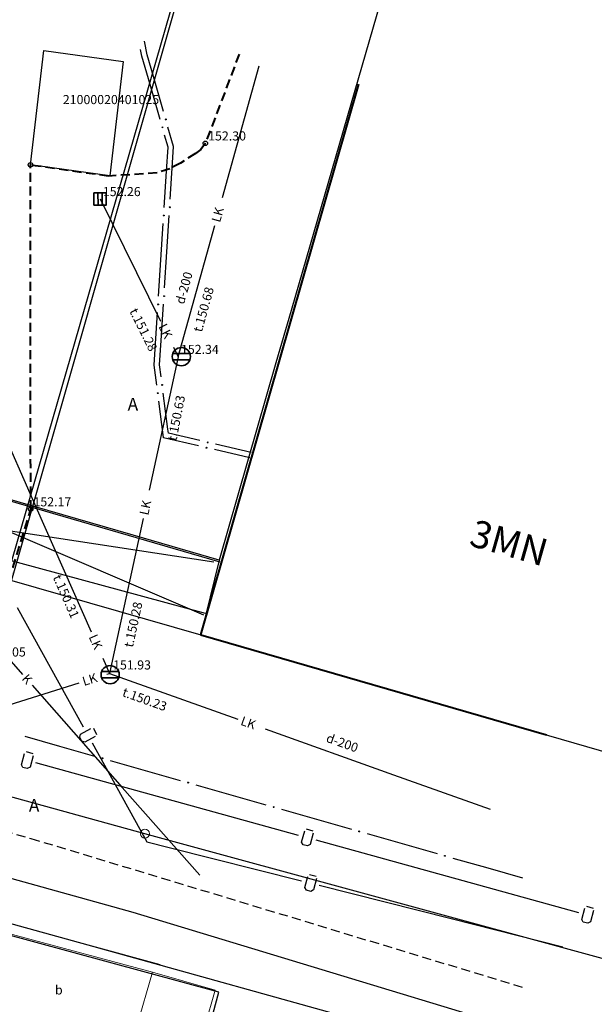
# Model space of a CAD drawing. Units: metres. Extents: x 0 to 707922, y 0 to 270859.
# Drawn here: x 705540 to 705572, y 269840 to 269894 of the extents above; entities that cross this region are included whole.
import ezdxf

# ---------------------------------------------------------------- set-up
doc = ezdxf.new("R2010")
doc.units = ezdxf.units.M
doc.linetypes.add('ADTI_0', pattern=[2, 1, 1])
doc.linetypes.add('ADTI_2', pattern=[0.75, 0.5, -0.25])
doc.layers.get('0').update_dxf_attribs({"linetype": 'ADTI_0', "lineweight": 9, "true_color": 0xffffff})
for name, color, linetype in [('10', 7, 'Continuous'), ('24', 7, 'Continuous'), ('41', 7, 'Continuous'), ('42', 7, 'Continuous'), ('57', 7, 'Continuous')]:
    doc.layers.add(name, color=color, linetype=linetype)
for name, color, linetype, lineweight, true_color in [('BUVE_BDET_####_####_#', 7, 'ADTI_0', 9, 0x009696), ('BUVE_BDET_####_TKST_#', 7, 'ADTI_0', 9, 0x009696), ('BUVE_EKAS_BPAL_####_#', 7, 'ADTI_0', 9, 0xffffff), ('BUVE_EKUS_####_####_#', 7, 'ADTI_0', 9, 0xffffff), ('CELI_CAPM_####_####_#', 7, 'ADTI_2', 35, 0xd200d2), ('CELI_CSEG_####_TKST_#', 7, 'ADTI_0', 9, 0xd200d2), ('ELEK_VADP_ZSPR_####_#', 7, 'ELEK_VADP_ZSPR', 9, 0x878700), ('LKAN_ELEM_####_####_#', 7, 'ADTI_0', 35, 0x965c00), ('LKAN_ELEM_PAST_TKST_#', 7, 'ADTI_0', 9, 0x965c00), ('LKAN_VADP_PAST_####_#', 7, 'LKAN_VADP_PAST', 9, 0x965c00), ('LKAN_VADP_PAST_TKST_#', 7, 'ADTI_0', 9, 0x965c00), ('NORB_ZOGS_ZSTP_####_#', 7, 'NORB_ZOGS_ZSTP', 9, 0xe1e100), ('RELJ_AATZ_####_TKST_#', 7, 'ADTI_0', 9, 0xffffff), ('RELJ_ELEM_####_####_#', 7, 'ADTI_0', 35, 0xffffff), ('SKAN_VADP_PAST_####_#', 7, 'SKAN_VADP_PAST', 9, 0xb46600), ('SKAN_VADP_PAST_TKST_#', 7, 'ADTI_0', 9, 0xb46600), ('UDTK_VADP_UDEN_####_#', 7, 'UDTK_VADP_UDEN', 9, 0x00fea0)]:
    doc.layers.add(name, color=color, linetype=linetype, lineweight=lineweight, true_color=true_color)
doc.styles.add('dgn001', font='dgn001.shx')
doc.styles.get("Standard").update_dxf_attribs({"font": 'arial.ttf'})
doc.styles.add('Tahoma_05_CB', font='tahoma.ttf', dxfattribs={"height": 0.5})
doc.styles.add('Tahoma_05_LB', font='tahoma.ttf', dxfattribs={"height": 0.5})
doc.styles.add('Tahoma_05_LT', font='tahoma.ttf', dxfattribs={"height": 0.5})
doc.styles.add('Tahoma_07_CC', font='tahoma.ttf', dxfattribs={"height": 0.7})
doc.linetypes.add('ELEK_VADP_ZSPR', pattern='A,2,-0.45,[108,_LV_TOPO_2012,S=0.1,R=0,X=0,Y=0],-0.45,2', length=4.9)
doc.linetypes.add('LKAN_VADP_PAST', pattern='A,7.5,-0.5,[129,_LV_TOPO_2012,S=1,R=0,X=0,Y=0],-0.5,7.5', length=16)
doc.linetypes.add('NORB_ZOGS_ZSTP', pattern='A,1.45,[147,_LV_TOPO_2012,S=1,R=0,X=0,Y=0],2.9,[147,_LV_TOPO_2012,S=1,R=180,X=0,Y=0],1.45', length=5.8)
doc.linetypes.add('SKAN_VADP_PAST', pattern='A,7.5,-0.3,[125,_LV_TOPO_2012,S=1,R=0,X=0,Y=0],-0.3,7.5', length=15.6)
doc.linetypes.add('UDTK_VADP_UDEN', pattern='A,7.5,-0.3,[145,_LV_TOPO_2012,S=1,R=0,X=0,Y=0],-0.3,7.5', length=15.6)

# ---------------------------------------------------------------- blocks, each defined once
blk = doc.blocks.new('RP574')
at = {"layer": '10', "color": 7, "linetype": 'Continuous', "lineweight": 0}
blk.add_circle((0, 0), 0.25, dxfattribs=at)
blk = doc.blocks.new('LKAKA')
at = {"layer": 'LKAN_ELEM_####_####_#', "color": 34, "linetype": 'ADTI_0', "lineweight": 35, "true_color": 0x965c00}
for p, q in [((-0.468, 0.175), (0.468, 0.175)), ((-0.468, -0.175), (0.468, -0.175))]:
    blk.add_line(p, q, dxfattribs=at)
blk.add_circle((0, 0), 0.5, dxfattribs=at)
blk = doc.blocks.new('KGULIJA')
at = {"layer": 'LKAN_ELEM_####_####_#', "color": 34, "linetype": 'ADTI_0', "lineweight": 35, "true_color": 0x965c00}
for p, q in [((-0.113, 0.337), (-0.113, -0.338)), ((0.112, 0.337), (0.112, -0.338))]:
    blk.add_line(p, q, dxfattribs=at)
blk.add_lwpolyline([(-0.338, 0.337), (0.337, 0.337), (0.337, -0.338), (-0.338, -0.338), (-0.338, 0.337)], close=True, dxfattribs=at)

msp = doc.modelspace()

# ---------------------------------------------------------------- linework, layer by layer
at = {"layer": '24', "color": 4, "linetype": 'Continuous', "lineweight": 30}
for p, q in [((705551.495, 269904.265), (705538.662, 269859.349)), ((705547.046, 269849.022), (705536.607, 269851.89)), ((705582.58, 269839.336), (705547.046, 269849.022))]:
    msp.add_line(p, q, dxfattribs=at)
at = {"layer": '42', "color": 1, "linetype": 'Continuous', "lineweight": 30, "flags": 128}
for points in [[(705574.927, 269946.268), (705555.093, 269877.787), (705554.259, 269874.908), (705551.134, 269864.07), (705546.406, 269865.434), (705519.846, 269873.092), (705513.786, 269851.72)], [(705540.746, 269885.805), (705541.476, 269892.09), (705545.855, 269891.48), (705545.125, 269885.195), (705540.746, 269885.805)], [(705513.786, 269851.72), (705517.913, 269850.602), (705522.79, 269867.801), (705550.134, 269859.964), (705586.441, 269849.448)]]:
    msp.add_lwpolyline(points, dxfattribs=at)
at = {"layer": '42', "color": 6, "linetype": 'Continuous', "lineweight": 30, "flags": 128}
msp.add_lwpolyline([(705580.704, 269828.416), (705556.275, 269835.033), (705556.165, 269834.627), (705550.026, 269836.29), (705551.116, 269840.314), (705538.945, 269843.611), (705537.855, 269839.586), (705518.116, 269844.932), (705519.522, 269850.125), (705506.694, 269853.599), (705505.288, 269848.406), (705491.359, 269852.178), (705489.605, 269845.701), (705489.914, 269845.618), (705488.45, 269840.212)], dxfattribs=at)
at = {"layer": 'BUVE_BDET_####_####_#', "lineweight": -3}
for p, q in [((705527.032, 269871.005), (705551.162, 269863.965)), ((705527.032, 269871.005), (705551.162, 269863.965)), ((705527.097, 269870.973), (705550.277, 269861.065)), ((705527.097, 269870.973), (705550.277, 269861.065)), ((705526.076, 269867.731), (705550.358, 269861.146)), ((705526.076, 269867.731), (705550.358, 269861.146)), ((705526.079, 269867.739), (705550.84, 269863.965)), ((705526.079, 269867.739), (705550.84, 269863.965))]:
    msp.add_line(p, q, dxfattribs=at)
at = {"layer": 'BUVE_BDET_####_####_#'}
msp.add_lwpolyline([(705547.458, 269841.415), (705538.236, 269843.881)], dxfattribs=at)
at = {"layer": 'BUVE_EKAS_BPAL_####_#'}
for p, q in [((705546.305, 269837.388), (705547.458, 269841.415)), ((705549.782, 269836.451), (705550.919, 269840.425))]:
    msp.add_line(p, q, dxfattribs=at)
msp.add_lwpolyline([(705547.458, 269841.415), (705550.919, 269840.425)], dxfattribs=at)
at = {"layer": 'BUVE_EKUS_####_####_#', "lineweight": 40}
for q in [(705558.829, 269890.231), (705558.829, 269890.231), (705569.162, 269854.455), (705569.162, 269854.455)]:
    msp.add_line((705550.134, 269859.964), q, dxfattribs=at)
at = {"layer": 'BUVE_EKUS_####_####_#', "lineweight": -3}
msp.add_line((705551.135, 269864.07), (705550.134, 269859.964), dxfattribs=at)
msp.add_line((705551.135, 269864.07), (705550.134, 269859.964), dxfattribs=at)
at = {"layer": 'CELI_CAPM_####_####_#', "lineweight": 40}
for p, q in [((705545.043, 269885.179), (705540.621, 269885.805)), ((705545.043, 269885.179), (705540.621, 269885.805)), ((705540.76, 269866.867), (705540.746, 269885.805)), ((705540.76, 269866.867), (705540.746, 269885.805))]:
    msp.add_line(p, q, dxfattribs=at)
at = {"layer": 'CELI_CAPM_####_####_#', "lineweight": -3}
for p, q in [((705523.345, 269853.567), (705540.77, 269848.763)), ((705523.345, 269853.567), (705540.77, 269848.763)), ((705540.77, 269848.763), (705568.016, 269840.53)), ((705540.77, 269848.763), (705568.016, 269840.53))]:
    msp.add_line(p, q, dxfattribs=at)
at = {"layer": 'CELI_CAPM_####_####_#', "lineweight": 40}
for points in [[(705552.236, 269891.89), (705550.375, 269886.987), (705550.125, 269886.652), (705549.837, 269886.436), (705549.015, 269885.902), (705548.423, 269885.587), (705547.717, 269885.368), (705545.043, 269885.179)], [(705552.236, 269891.89), (705550.375, 269886.987), (705550.125, 269886.652), (705549.837, 269886.436), (705549.015, 269885.902), (705548.423, 269885.587), (705547.717, 269885.368), (705545.043, 269885.179)], [(705533.328, 269856.416), (705534.616, 269856.413), (705535.828, 269856.716), (705536.794, 269857.177), (705537.616, 269857.74), (705538.255, 269858.61), (705540.76, 269866.867)], [(705533.328, 269856.416), (705534.616, 269856.413), (705535.828, 269856.716), (705536.794, 269857.177), (705537.616, 269857.74), (705538.255, 269858.61), (705540.76, 269866.867)]]:
    msp.add_lwpolyline(points, dxfattribs=at)
at = {"layer": 'ELEK_VADP_ZSPR_####_#', "lineweight": -3}
for p, q in [((705548.067, 269888.738), (705547.514, 269890.66)), ((705548.067, 269888.738), (705547.514, 269890.66)), ((705547.882, 269888.299), (705547.328, 269890.22)), ((705547.882, 269888.299), (705547.328, 269890.22)), ((705548.11, 269883.467), (705548.237, 269885.463)), ((705548.11, 269883.467), (705548.237, 269885.463)), ((705548.44, 269883.922), (705548.567, 269885.918)), ((705548.44, 269883.922), (705548.567, 269885.918)), ((705548.255, 269881.028), (705548.382, 269883.024)), ((705548.255, 269881.028), (705548.382, 269883.024)), ((705547.925, 269880.573), (705548.053, 269882.569)), ((705547.925, 269880.573), (705548.053, 269882.569)), ((705547.798, 269878.577), (705547.925, 269880.573)), ((705547.798, 269878.577), (705547.925, 269880.573)), ((705548.128, 269879.032), (705548.255, 269881.028)), ((705548.128, 269879.032), (705548.255, 269881.028)), ((705547.943, 269876.138), (705548.07, 269878.134)), ((705547.943, 269876.138), (705548.07, 269878.134)), ((705547.613, 269875.683), (705547.741, 269877.679)), ((705547.613, 269875.683), (705547.741, 269877.679)), ((705548.308, 269871.269), (705548.055, 269873.253)), ((705548.308, 269871.269), (705548.055, 269873.253)), ((705548.064, 269870.817), (705547.811, 269872.801)), ((705548.064, 269870.817), (705547.811, 269872.801)), ((705552.888, 269869.986), (705550.94, 269870.439)), ((705552.888, 269869.986), (705550.94, 269870.439)), ((705552.821, 269869.694), (705550.872, 269870.146)), ((705552.821, 269869.694), (705550.872, 269870.146)), ((705540.428, 269854.388), (705542.352, 269853.841)), ((705540.428, 269854.388), (705542.352, 269853.841)), ((705542.352, 269853.841), (705544.276, 269853.293)), ((705542.352, 269853.841), (705544.276, 269853.293)), ((705545.141, 269853.047), (705547.065, 269852.5)), ((705545.141, 269853.047), (705547.065, 269852.5)), ((705547.065, 269852.5), (705548.989, 269851.953)), ((705547.065, 269852.5), (705548.989, 269851.953)), ((705549.854, 269851.706), (705551.778, 269851.159)), ((705549.854, 269851.706), (705551.778, 269851.159)), ((705551.778, 269851.159), (705553.702, 269850.612)), ((705551.778, 269851.159), (705553.702, 269850.612)), ((705554.567, 269850.366), (705556.491, 269849.818)), ((705554.567, 269850.366), (705556.491, 269849.818)), ((705556.491, 269849.818), (705558.415, 269849.271)), ((705556.491, 269849.818), (705558.415, 269849.271)), ((705559.28, 269849.025), (705561.204, 269848.478)), ((705559.28, 269849.025), (705561.204, 269848.478)), ((705561.204, 269848.478), (705563.128, 269847.93)), ((705561.204, 269848.478), (705563.128, 269847.93)), ((705563.993, 269847.684), (705565.917, 269847.137)), ((705563.993, 269847.684), (705565.917, 269847.137)), ((705565.917, 269847.137), (705567.841, 269846.59)), ((705565.917, 269847.137), (705567.841, 269846.59))]:
    msp.add_line(p, q, dxfattribs=at)
for points in [[(705547.514, 269890.66), (705547.169, 269891.857), (705547.021, 269892.596)], [(705547.514, 269890.66), (705547.169, 269891.857), (705547.021, 269892.596)], [(705547.328, 269890.22), (705546.877, 269891.786), (705546.805, 269892.15)], [(705547.328, 269890.22), (705546.877, 269891.786), (705546.805, 269892.15)], [(705548.567, 269885.918), (705548.623, 269886.806), (705548.316, 269887.873)], [(705548.567, 269885.918), (705548.623, 269886.806), (705548.316, 269887.873)], [(705548.237, 269885.463), (705548.321, 269886.773), (705548.131, 269887.434)], [(705548.237, 269885.463), (705548.321, 269886.773), (705548.131, 269887.434)], [(705547.941, 269874.146), (705547.858, 269874.802), (705547.943, 269876.138)], [(705547.941, 269874.146), (705547.858, 269874.802), (705547.943, 269876.138)], [(705547.697, 269873.694), (705547.557, 269874.792), (705547.613, 269875.683)], [(705547.697, 269873.694), (705547.557, 269874.792), (705547.613, 269875.683)], [(705550.064, 269870.642), (705548.337, 269871.043), (705548.308, 269871.269)], [(705550.064, 269870.642), (705548.337, 269871.043), (705548.308, 269871.269)], [(705549.996, 269870.35), (705548.066, 269870.798), (705548.064, 269870.817)], [(705549.996, 269870.35), (705548.066, 269870.798), (705548.064, 269870.817)]]:
    msp.add_lwpolyline(points, dxfattribs=at)
for centre in [(705548.192, 269888.305), (705548.192, 269888.305), (705548.006, 269887.866), (705548.006, 269887.866), (705548.411, 269883.473), (705548.411, 269883.473), (705548.081, 269883.018), (705548.081, 269883.018), (705548.099, 269878.583), (705548.099, 269878.583), (705547.769, 269878.128), (705547.769, 269878.128), (705547.998, 269873.699), (705547.998, 269873.699), (705547.754, 269873.247), (705547.754, 269873.247), (705550.502, 269870.54), (705550.502, 269870.54), (705550.434, 269870.248), (705550.434, 269870.248), (705544.709, 269853.17), (705544.709, 269853.17), (705549.422, 269851.83), (705549.422, 269851.83), (705554.135, 269850.489), (705554.135, 269850.489), (705558.848, 269849.148), (705558.848, 269849.148), (705563.561, 269847.807), (705563.561, 269847.807)]:
    msp.add_circle(centre, 0.025, dxfattribs=at)
at = {"layer": 'LKAN_VADP_PAST_####_#', "lineweight": -3}
for p, q in [((705551.318, 269884.015), (705553.328, 269891.241)), ((705551.318, 269884.015), (705553.328, 269891.241)), ((705544.579, 269883.928), (705547.908, 269877.207)), ((705544.579, 269883.928), (705547.908, 269877.207)), ((705548.879, 269875.248), (705550.889, 269882.474)), ((705548.879, 269875.248), (705550.889, 269882.474)), ((705548.619, 269875.774), (705548.879, 269875.248)), ((705548.619, 269875.774), (705548.879, 269875.248)), ((705548.879, 269875.248), (705547.287, 269867.919)), ((705548.879, 269875.248), (705547.287, 269867.919)), ((705538.017, 269873.851), (705541.051, 269866.991)), ((705538.017, 269873.851), (705541.051, 269866.991)), ((705541.051, 269866.991), (705544.084, 269860.132)), ((705541.051, 269866.991), (705544.084, 269860.132)), ((705546.947, 269866.355), (705545.355, 269859.026)), ((705546.947, 269866.355), (705545.355, 269859.026)), ((705545.355, 269859.026), (705545.097, 269857.841)), ((705545.355, 269859.026), (705545.097, 269857.841)), ((705544.731, 269858.669), (705545.097, 269857.841)), ((705544.731, 269858.669), (705545.097, 269857.841)), ((705544.953, 269857.796), (705545.097, 269857.841)), ((705544.953, 269857.796), (705545.097, 269857.841)), ((705545.097, 269857.841), (705552.162, 269855.322)), ((705545.097, 269857.841), (705552.162, 269855.322)), ((705536.269, 269855.076), (705543.426, 269857.318)), ((705536.269, 269855.076), (705543.426, 269857.318)), ((705553.669, 269854.785), (705560.733, 269852.266)), ((705553.669, 269854.785), (705560.733, 269852.266)), ((705560.733, 269852.266), (705566.058, 269850.368)), ((705560.733, 269852.266), (705566.058, 269850.368)), ((705538.908, 269846.785), (705546.375, 269844.712)), ((705546.375, 269844.712), (705585.703, 269832.803))]:
    msp.add_line(p, q, dxfattribs=at)
at = {"layer": 'NORB_ZOGS_ZSTP_####_#', "lineweight": -3}
msp.add_line((705538.992, 269861.553), (705550.98, 269902.962), dxfattribs=at)
msp.add_line((705538.992, 269861.553), (705550.98, 269902.962), dxfattribs=at)
at = {"layer": 'RELJ_ELEM_####_####_#', "lineweight": -3}
for centre in [(705550.375, 269886.987), (705550.375, 269886.987), (705540.746, 269885.805), (705540.746, 269885.805), (705540.76, 269866.867), (705540.76, 269866.867)]:
    msp.add_circle(centre, 0.125, dxfattribs=at)
at = {"layer": 'SKAN_VADP_PAST_####_#', "lineweight": -3}
for p, q in [((705535.334, 269863.401), (705540.304, 269857.784)), ((705535.334, 269863.401), (705540.304, 269857.784)), ((705540.834, 269857.185), (705545.804, 269851.568)), ((705540.834, 269857.185), (705545.804, 269851.568)), ((705545.804, 269851.568), (705550.078, 269846.738)), ((705545.804, 269851.568), (705550.078, 269846.738)), ((705536.677, 269844.91), (705543.907, 269842.917)), ((705536.677, 269844.91), (705543.907, 269842.917)), ((705543.907, 269842.917), (705547.867, 269841.825)), ((705543.907, 269842.917), (705585.244, 269831.417))]:
    msp.add_line(p, q, dxfattribs=at)
at = {"layer": 'UDTK_VADP_UDEN_####_#', "lineweight": -3}
for p, q in [((705540.02, 269861.459), (705543.652, 269854.897)), ((705540.02, 269861.459), (705543.652, 269854.897)), ((705544.208, 269854.817), (705544.391, 269854.484)), ((705544.208, 269854.817), (705544.391, 269854.484)), ((705540.507, 269853.541), (705540.873, 269853.439)), ((705540.507, 269853.541), (705540.873, 269853.439)), ((705541.025, 269852.934), (705548.255, 269850.941)), ((705541.025, 269852.934), (705548.255, 269850.941)), ((705548.255, 269850.941), (705555.486, 269848.948)), ((705548.255, 269850.941), (705555.486, 269848.948)), ((705555.931, 269849.288), (705556.297, 269849.186)), ((705555.931, 269849.288), (705556.297, 269849.186)), ((705556.45, 269848.682), (705563.68, 269846.689)), ((705556.45, 269848.682), (705563.68, 269846.689)), ((705548.39, 269848.267), (705555.662, 269846.434)), ((705548.39, 269848.267), (705555.662, 269846.434)), ((705556.1, 269846.784), (705556.469, 269846.691)), ((705556.1, 269846.784), (705556.469, 269846.691)), ((705563.68, 269846.689), (705570.91, 269844.695)), ((705563.68, 269846.689), (705570.91, 269844.695)), ((705556.632, 269846.189), (705563.905, 269844.356)), ((705556.632, 269846.189), (705563.905, 269844.356)), ((705571.356, 269845.036), (705571.722, 269844.934)), ((705571.356, 269845.036), (705571.722, 269844.934)), ((705563.905, 269844.356), (705570.061, 269842.805)), ((705563.905, 269844.356), (705570.061, 269842.805))]:
    msp.add_line(p, q, dxfattribs=at)
for points in [[(705544.307, 269854.373), (705543.746, 269854.064), (705543.583, 269854.112), (705543.461, 269854.335), (705543.507, 269854.498), (705544.07, 269854.806)], [(705544.307, 269854.373), (705543.746, 269854.064), (705543.583, 269854.112), (705543.461, 269854.335), (705543.507, 269854.498), (705544.07, 269854.806)], [(705544.137, 269854.022), (705547.149, 269848.58), (705548.39, 269848.267)], [(705544.137, 269854.022), (705547.149, 269848.58), (705548.39, 269848.267)], [(705540.894, 269853.301), (705540.722, 269852.685), (705540.573, 269852.601), (705540.329, 269852.67), (705540.245, 269852.817), (705540.418, 269853.434)], [(705540.894, 269853.301), (705540.722, 269852.685), (705540.573, 269852.601), (705540.329, 269852.67), (705540.245, 269852.817), (705540.418, 269853.434)], [(705556.318, 269849.049), (705556.146, 269848.432), (705555.998, 269848.349), (705555.753, 269848.417), (705555.67, 269848.565), (705555.843, 269849.182)], [(705556.318, 269849.049), (705556.146, 269848.432), (705555.998, 269848.349), (705555.753, 269848.417), (705555.67, 269848.565), (705555.843, 269849.182)], [(705556.493, 269846.553), (705556.334, 269845.933), (705556.188, 269845.847), (705555.942, 269845.91), (705555.855, 269846.055), (705556.014, 269846.676)], [(705556.493, 269846.553), (705556.334, 269845.933), (705556.188, 269845.847), (705555.942, 269845.91), (705555.855, 269846.055), (705556.014, 269846.676)], [(705571.743, 269844.797), (705571.571, 269844.18), (705571.422, 269844.097), (705571.178, 269844.165), (705571.094, 269844.313), (705571.267, 269844.93)], [(705571.743, 269844.797), (705571.571, 269844.18), (705571.422, 269844.097), (705571.178, 269844.165), (705571.094, 269844.313), (705571.267, 269844.93)]]:
    msp.add_lwpolyline(points, dxfattribs=at)

# ---------------------------------------------------------------- block references
at = {"color": 7, "linetype": 'Continuous', "lineweight": 0}
msp.add_blockref('RP574', (705547.046, 269849.022), dxfattribs=at)
at = {"layer": 'LKAN_ELEM_####_####_#', "rotation": 0.2775895105388091}
msp.add_blockref('KGULIJA', (705544.577, 269883.927), dxfattribs=at)
msp.add_blockref('KGULIJA', (705544.577, 269883.927), dxfattribs=at)
at = {"layer": 'LKAN_ELEM_####_####_#'}
for p in [(705549.053, 269875.255), (705549.053, 269875.255), (705545.133, 269857.764), (705545.133, 269857.764)]:
    msp.add_blockref('LKAKA', p, dxfattribs=at)

# ---------------------------------------------------------------- texts
at = {"layer": '41', "color": 1, "linetype": 'Continuous', "lineweight": 13, "style": 'dgn001'}
msp.add_text('21000020401025', height=0.5, dxfattribs=at).set_placement((705542.528, 269889.143))
at = {"layer": '57', "color": 7, "linetype": 'Continuous', "lineweight": -3, "insert": (705564.705, 269864.437), "char_height": 1.5, "attachment_point": 7, "rotation": 344.0709}
msp.add_mtext('3MN', dxfattribs=at)
at = {"layer": 'BUVE_BDET_####_TKST_#', "style": 'Tahoma_05_LB'}
msp.add_text('b', height=0.5, dxfattribs=at).set_placement((705542.098, 269840.18))
at = {"layer": 'CELI_CSEG_####_TKST_#', "lineweight": 9, "char_height": 0.7, "attachment_point": 7, "line_spacing_factor": 0.72, "style": 'Tahoma_07_CC'}
for insert in [(705546.095, 269872.071), (705546.095, 269872.071), (705540.658, 269850.01), (705540.658, 269850.01)]:
    msp.add_mtext('A', dxfattribs=dict(at, insert=insert))
at = {"layer": 'LKAN_ELEM_PAST_TKST_#', "color": 32, "linetype": 'Continuous', "lineweight": 9, "char_height": 0.5, "attachment_point": 7, "line_spacing_factor": 0.72, "style": 'Tahoma_05_LB'}
for s, insert in [(' 152.26', (705544.579, 269883.928)), (' 152.26', (705544.579, 269883.928)), (' 152.34', (705548.879, 269875.248)), (' 152.34', (705548.879, 269875.248)), (' 151.93', (705545.144, 269857.897)), (' 151.93', (705545.144, 269857.897))]:
    msp.add_mtext(s, dxfattribs=dict(at, insert=insert))
at = {"layer": 'LKAN_VADP_PAST_TKST_#', "lineweight": 9, "char_height": 0.5, "attachment_point": 7, "line_spacing_factor": 0.72, "style": 'Tahoma_05_CB'}
for s, insert, rotation in [('LK', (705551.331, 269882.562), 74.4525), ('LK', (705551.331, 269882.562), 74.4525), ('d-200', (705549.351, 269878.064), 74.4525), ('d-200', (705549.351, 269878.064), 74.4525), ('t.150.68', (705550.326, 269876.524), 74.4525), ('t.150.68', (705550.326, 269876.524), 74.4525), ('t.151.28', (705546.039, 269877.691), 296.3534), ('t.151.28', (705546.039, 269877.691), 296.3534), ('LK', (705547.639, 269876.846), 296.3534), ('LK', (705547.639, 269876.846), 296.3534), ('t.150.63', (705548.934, 269870.56), 78.8875), ('t.150.63', (705548.934, 269870.56), 78.8875), ('LK', (705547.383, 269866.469), 77.7426), ('LK', (705547.383, 269866.469), 77.7426), ('t.150.31', (705541.827, 269863.061), 293.8567), ('t.150.31', (705541.827, 269863.061), 293.8567), ('t.150.28', (705546.532, 269859.2), 77.7426), ('t.150.28', (705546.532, 269859.2), 77.7426), ('LK', (705543.799, 269859.783), 293.8567), ('LK', (705543.799, 269859.783), 293.8567), ('LK', (705543.741, 269856.995), 17.3924), ('LK', (705543.741, 269856.995), 17.3924), ('t.150.23', (705545.707, 269856.454), 340.3756), ('t.150.23', (705545.707, 269856.454), 340.3756), ('LK', (705552.219, 269854.875), 340.3756), ('LK', (705552.219, 269854.875), 340.3756), ('d-200', (705556.931, 269853.941), 340.3756), ('d-200', (705556.931, 269853.941), 340.3756)]:
    msp.add_mtext(s, dxfattribs=dict(at, insert=insert, rotation=rotation))
at = {"layer": 'RELJ_AATZ_####_TKST_#', "lineweight": 9, "char_height": 0.5, "attachment_point": 7, "line_spacing_factor": 0.72, "style": 'Tahoma_05_LT'}
for s, insert in [(' 152.30', (705550.375, 269886.987)), (' 152.30', (705550.375, 269886.987)), (' 152.17', (705540.76, 269866.867)), (' 152.17', (705540.76, 269866.867)), (' 152.05', (705538.255, 269858.61)), (' 152.05', (705538.255, 269858.61))]:
    msp.add_mtext(s, dxfattribs=dict(at, insert=insert))
at = {"layer": 'SKAN_VADP_PAST_TKST_#', "lineweight": 9, "insert": (705540.117, 269857.419), "char_height": 0.5, "attachment_point": 7, "rotation": 311.505, "line_spacing_factor": 0.72, "style": 'Tahoma_05_CB'}
msp.add_mtext('K', dxfattribs=at)
msp.add_mtext('K', dxfattribs=at)

doc.saveas('drawing.dxf')
